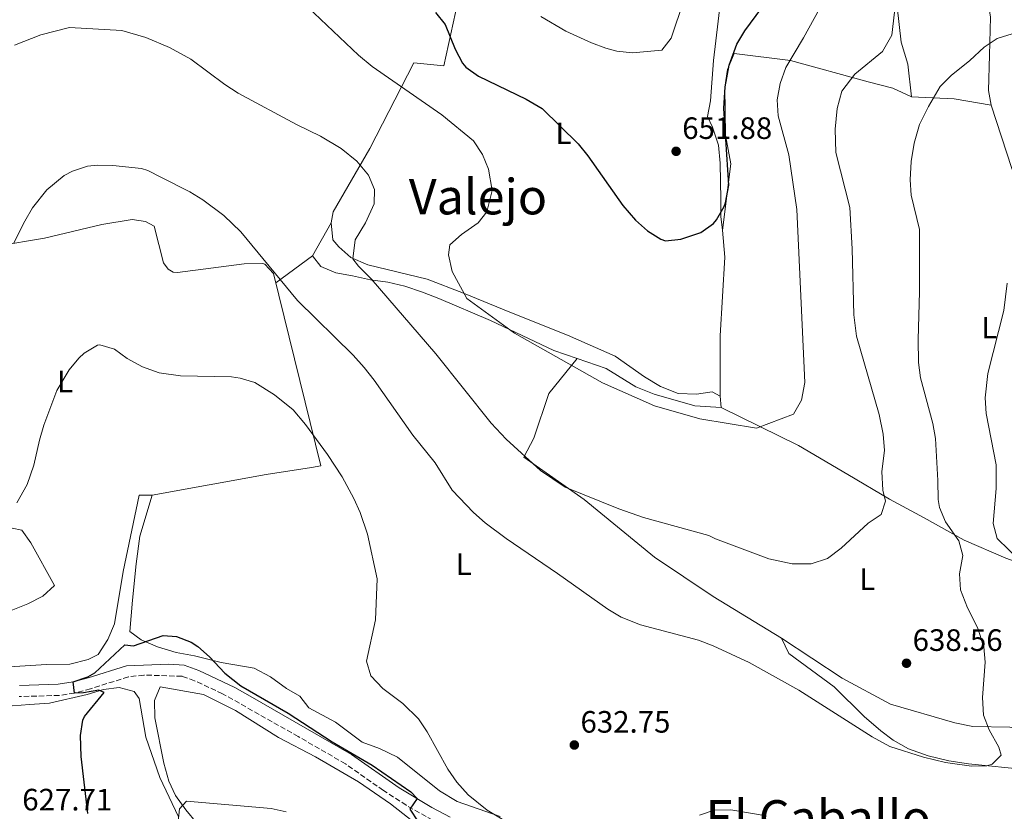
# Model space of a CAD drawing. Units: metres. Extents: x 552959 to 556394, y 4717068 to 4719408.
# Drawn here: x 555530 to 555849, y 4717931 to 4718188 of the extents above; entities that cross this region are included whole.
import ezdxf
from ezdxf.enums import TextEntityAlignment as Align

# ---------------------------------------------------------------- set-up
doc = ezdxf.new("R2010")
doc.units = ezdxf.units.M
doc.header["$MEASUREMENT"] = 0
doc.linetypes.add('DGN Style 3', pattern=[2.435890702152634, 1.739921930109024, -0.6959687720436097])
for name, color, linetype, lineweight in [('Camino', 7, 'DGN Style 3', 0), ('Cauce lineal', 142, 'Continuous', 13), ('Cota de punto acotado terreno', 7, 'Continuous', 0), ('Curva de nivel directora', 30, 'Continuous', 30), ('Curva de nivel intermedia', 30, 'Continuous', 0), ('Etiqueta de uso rústico', 92, 'Continuous', 0), ('Línea de cambio de uso (parcela vista)', 92, 'Continuous', 0), ('Margen derecho', 7, 'Continuous', 0), ('Punto acotado terreno (símbolo)', 7, 'Continuous', 0), ('Texto de Área (paraje) menor', 7, 'Continuous', 0)]:
    doc.layers.add(name, color=color, linetype=linetype, lineweight=lineweight)
doc.styles.add('Style-Arial', font='arial.ttf')

# ---------------------------------------------------------------- blocks, each defined once
blk = doc.blocks.new('5PATER')
at = {"layer": 'Cauce lineal', "linetype": 'Continuous', "lineweight": 0}
h = blk.add_hatch(color=51, dxfattribs=at)
edge = h.paths.add_edge_path()
edge.add_ellipse((0, 0), major_axis=(-0.1095731443231308, -0.1110710700762829), ratio=0.9994222409660317, start_angle=0, end_angle=360)

msp = doc.modelspace()

# ---------------------------------------------------------------- linework, layer by layer
at = {"layer": 'Camino', "color": 7, "linetype": 'DGN Style 3', "lineweight": 0}
msp.add_polyline3d([(555668.5199999998, 4717926.020000001, 625.5000000000001), (555655.69, 4717933.190000001, 624.9199999999986), (555648.2899999992, 4717938.000000001, 624.6399999999996), (555636.019999998, 4717946.610000002, 624.5000000000002), (555620.7299999994, 4717955.430000001, 624.3000000000029), (555596.1900000017, 4717969.32, 624.1900000000024), (555587.1200000013, 4717973.550000002, 624.320000000007), (555583.0699999989, 4717974.970000001, 624.320000000007), (555570.6900000004, 4717975.370000001, 624.3800000000048), (555565.6999999993, 4717974.790000002, 624.4100000000036), (555553.4400000017, 4717970.910000003, 624.5700000000071), (555548.2199999979, 4717969.550000001, 624.9499999999971), (555543.3000000005, 4717968.779999999, 625.4400000000023), (555530.3500000021, 4717968.390000001, 626.820000000007)], dxfattribs=at)
at = {"layer": 'Curva de nivel directora', "color": 30, "linetype": 'Continuous', "lineweight": 30, "flags": 128}
for points, elevation in [([(555665.1600000004, 4718189.990000002), (555668.2899999997, 4718186.090000001), (555671.6, 4718178.07), (555673.8999999999, 4718173.640000001), (555674.9999999997, 4718172.310000001), (555679.0999999989, 4718169.420000001), (555694.6, 4718161.91), (555699.7599999987, 4718158.87), (555711.3599999994, 4718147.430000001), (555714.5600000002, 4718143.590000001), (555725.8999999992, 4718127.470000001), (555729.9999999985, 4718122.710000002), (555733.8799999988, 4718119.27), (555738.1500000001, 4718116.560000001), (555739.6399999988, 4718116.070000002), (555744.5999999987, 4718116.550000002), (555751.159999999, 4718118.710000001), (555755.2000000002, 4718121.619999999), (555756.2399999995, 4718122.79), (555758.7400000007, 4718127.130000001), (555759.1599999986, 4718128.390000002), (555760.16, 4718134.070000002)], 650.0000000000001), ([(555760.16, 4718134.070000002), (555758.5599999996, 4718158.950000001), (555759, 4718165.910000001), (555760.2800000008, 4718172.95), (555762.7599999995, 4718179.750000002), (555765.3399999989, 4718184.040000001), (555770.9200000003, 4718191.510000001)], 650.0000000000001), ([(555552.6100000001, 4717930.510000001), (555550.3599999992, 4717948.949999999), (555550.1600000003, 4717955.830000001), (555550.9200000003, 4717960.779999999), (555551.5199999993, 4717961.910000001), (555557.8000000002, 4717969.670000001), (555556.1599999995, 4717970.470000002), (555551.1199999992, 4717969.57), (555548.2200000002, 4717969.550000001), (555547.8600000005, 4717973.189999999), (555552.5999999989, 4717974.840000001), (555554.8399999986, 4717976.07), (555564.5199999991, 4717985.109999999), (555567.4000000003, 4717984.79), (555577.0000000005, 4717988.230000002), (555581.3199999987, 4717987.83), (555586.0100000004, 4717986.039999999), (555588.1999999986, 4717984.630000001), (555591.9299999991, 4717981.300000001), (555596.9600000005, 4717975.99), (555602.1599999996, 4717971.910000001), (555617.4399999992, 4717963.03), (555631.6799999997, 4717953.75), (555644.6399999993, 4717946.230000001), (555657.1600000006, 4717937.59), (555659.1999999991, 4717935.380000002), (555656.8399999988, 4717931.91), (555659.5299999999, 4717927.820000002)], 625.0000000000001)]:
    msp.add_lwpolyline(points, dxfattribs=dict(at, elevation=elevation))
at = {"layer": 'Curva de nivel intermedia', "color": 30, "linetype": 'Continuous', "lineweight": 0, "flags": 128}
for points, elevation in [([(555617.7200000009, 4718197.67), (555640.2400000005, 4718176.230000001), (555644.6400000014, 4718172.55), (555667.2000000011, 4718156.87), (555677.4400000004, 4718148.470000001), (555680.3600000018, 4718143.990000002), (555682.3600000001, 4718139.270000001), (555683.5600000003, 4718132.390000001), (555681.8400000016, 4718125.430000001), (555679.0000000006, 4718121.829999999), (555673.6000000003, 4718118.069999999), (555669.8400000008, 4718114.71), (555669.4400000008, 4718111.509999999), (555670.6000000008, 4718106.070000002), (555675.3200000015, 4718097.350000001), (555690.7599999999, 4718086.150000001), (555719.320000001, 4718070.069999998), (555736.1600000008, 4718062.55), (555750.8000000013, 4718058.390000001), (555769.1600000011, 4718055.350000001), (555781.1200000015, 4718059.91), (555783.7600000014, 4718064.390000001), (555784.8000000007, 4718070.149999999), (555782.2400000015, 4718126.230000001), (555779.5999999995, 4718143.91), (555776.1600000017, 4718156.55), (555775.88, 4718161.67), (555776.800000001, 4718166.949999998), (555778.7200000009, 4718172.149999999), (555784.4400000008, 4718181.83), (555794.2399999998, 4718199.67)], 645.0000000000001), ([(555699.2600000004, 4718188.67), (555707.440000001, 4718183.909999999), (555715.6799999999, 4718180.149999999), (555720.3700000015, 4718178.439999999), (555723.9600000012, 4718177.51), (555728.9500000002, 4718176.939999999), (555738.480000001, 4718177.749999999), (555741.530000002, 4718181.649999999), (555745.6500000014, 4718193.84)], 655), ([(555528.8400000011, 4718179.430000001), (555537.3600000016, 4718182.789999999), (555546.5999999996, 4718185.189999999), (555563.5600000002, 4718184.15), (555571.360000001, 4718181.91), (555579.0000000009, 4718178.71), (555585.9600000011, 4718174.87), (555596.9200000003, 4718166.710000001), (555601.2800000011, 4718163.83), (555620.1600000017, 4718153.67), (555627.8799999999, 4718149.99), (555634.600000001, 4718145.910000001), (555639.7199999995, 4718141.829999999), (555643.4400000012, 4718137.350000001), (555645.4400000017, 4718132.71), (555645.3600000012, 4718128.069999999), (555642.5600000004, 4718121.829999999), (555639.1600000008, 4718116.310000001), (555638.440000001, 4718110.230000001), (555640.2000000001, 4718107.83), (555644.3600000021, 4718103.67), (555665.2800000011, 4718079.430000001), (555683.2400000007, 4718056.949999998), (555688.0399999997, 4718051.749999999), (555699.2000000001, 4718041.67), (555707.2000000018, 4718036.230000001), (555724.6000000006, 4718029.189999999), (555732.6000000002, 4718026.390000002), (555753.7600000007, 4718020.550000001), (555755.8400000016, 4718019.509999999), (555773.1200000019, 4718013.029999999), (555780.6800000012, 4718011.349999999), (555786.8800000016, 4718011.349999999), (555792.2000000014, 4718013.109999999), (555796.5599999999, 4718016.469999999), (555805.3600000021, 4718024.55), (555809.5599999997, 4718027.350000001), (555811.0000000015, 4718031.669999998), (555810.0800000007, 4718035.27), (555809.7200000007, 4718041.349999999), (555810.6000000014, 4718048.15), (555810.160000001, 4718053.350000001), (555808.9200000005, 4718059.749999999), (555801.6000000003, 4718085.109999999), (555800.7199999996, 4718092.069999999), (555800.200000001, 4718113.429999999), (555799.4400000012, 4718126.869999999), (555794.8400000011, 4718144.63), (555794.6399999999, 4718152.23), (555795.2800000014, 4718158.869999998), (555796.8400000016, 4718164.55), (555801.0000000012, 4718169.99), (555810.0000000001, 4718177.349999999), (555812.9999999997, 4718182.710000001), (555813.8800000004, 4718190.069999999)], 640), ([(555528.5999999997, 4718115.349999999), (555532.1200000001, 4718122.390000001), (555534.6900000006, 4718126.67), (555539.2400000015, 4718132.529999998), (555544.8700000019, 4718137.180000001), (555547.6400000012, 4718138.630000001), (555552.4600000003, 4718140.210000001), (555555.640000001, 4718140.550000001), (555560.6299999999, 4718140.400000001), (555569.9600000017, 4718139.439999999), (555571.9600000001, 4718138.789999999), (555576.4400000017, 4718136.57), (555585.5600000012, 4718131.909999999), (555589.8500000003, 4718129.359999999), (555596.6299999997, 4718124.24), (555602.1700000007, 4718118.970000001), (555620.5199999993, 4718096.71), (555638.4800000013, 4718078.949999999), (555642.0399999997, 4718075.029999998), (555645.3200000009, 4718070.869999999), (555657.8800000004, 4718053.029999998), (555665.0799999998, 4718044.069999999), (555670.5600000005, 4718035.27), (555677.5299999998, 4718028.039999999), (555681.3000000007, 4718024.730000001), (555688.1200000001, 4718019.59), (555704.6800000007, 4718008.310000001), (555721.0199999998, 4717996.67), (555725.3400000003, 4717994.150000001), (555731.6000000011, 4717991.67), (555750.4000000012, 4717986.63), (555755.0800000017, 4717984.869999998), (555766.8400000011, 4717979.390000001), (555782.8499999995, 4717970.519999999), (555806.6000000003, 4717955.349999998), (555812.3499999993, 4717952.230000001), (555823.2800000015, 4717948.759999999), (555830.4400000008, 4717947.08), (555838.8000000004, 4717945.829999999), (555843.7699999993, 4717946.01), (555845.5199999993, 4717946.550000001), (555848.4000000005, 4717949.430000001), (555847.6400000005, 4717951.989999998), (555844.5200000004, 4717957.59), (555842.6800000007, 4717962.390000002), (555842.3200000008, 4717968.149999999), (555843.2400000016, 4717979.59), (555842.8300000004, 4717984.550000001), (555840.7000000003, 4717990.76), (555837.5199999998, 4717997.109999998), (555835.28, 4718002.949999998), (555834.8799999999, 4718008.149999999), (555835.9999999999, 4718014.070000002), (555834.7100000001, 4718018.87), (555830.4400000008, 4718024.949999999), (555828.4400000003, 4718029.599999999), (555827.9599999997, 4718032.23), (555827.9199999995, 4718038.390000001), (555827.1600000019, 4718051.990000002), (555826.27, 4718056.91), (555822.2800000003, 4718071.67), (555821.660000001, 4718076.640000001), (555821.5000000001, 4718084.109999998), (555822.0099999997, 4718099.550000001), (555822.0000000007, 4718119.75), (555819.2400000005, 4718130.79), (555818.9100000019, 4718135.779999998), (555819.2400000005, 4718141.779999998), (555820.2500000006, 4718147.71), (555821.9200000003, 4718153.67), (555824.8300000007, 4718159.539999999), (555828.6799999995, 4718166.07), (555832.2600000004, 4718169.559999999), (555838.320000002, 4718174.470000001), (555842.9199999998, 4718178.789999999), (555847.0900000007, 4718181.529999998), (555853.6799999999, 4718183.67)], 635.0000000000001), ([(555854.7199999995, 4718012.31), (555847.1199999999, 4718019.59), (555845.7800000008, 4718024.42), (555846.7700000011, 4718035.779999999), (555846.8499999993, 4718043.470000001), (555843.5600000013, 4718060.149999999), (555843.2500000006, 4718065.149999999), (555844.1400000004, 4718073.02), (555849.2800000012, 4718093.429999999), (555850.3600000007, 4718102.309999999)], 630.0000000000001), ([(555529.600000001, 4718031.190000001), (555532.8800000001, 4718037.109999998), (555535.1199999999, 4718043.350000001), (555536.880000001, 4718051.51), (555538.2800000003, 4718056.309999999), (555542.5600000006, 4718067.51), (555546.5199999993, 4718074.230000001), (555549.6100000005, 4718078.070000002), (555551.3200000003, 4718079.67), (555555.7200000014, 4718082.199999999), (555556.4000000008, 4718082.310000001), (555561.1999999998, 4718080.919999998), (555565.3100000003, 4718077.92), (555570.2500000001, 4718075.259999999), (555575.6799999994, 4718073.279999998), (555582.5700000004, 4718072.3), (555599.1399999998, 4718071.949999998), (555601.8800000001, 4718071.59), (555606.6600000013, 4718070.130000002), (555613.0300000014, 4718066.15), (555619.0599999997, 4718061.289999999), (555623.0800000008, 4718056.51), (555630.2400000001, 4718046.789999999), (555634.9200000007, 4718039.59), (555638.7200000006, 4718032.550000002), (555640.740000001, 4718027.980000001), (555643.1900000008, 4718021.009999999), (555646.3200000001, 4718006.55), (555645.7200000009, 4717993.269999998), (555642.8399999999, 4717979.91), (555644.2700000004, 4717975.140000001), (555648.1600000019, 4717971.06), (555654.5600000012, 4717966.15), (555659.6799999997, 4717961.189999999), (555662.4500000014, 4717957.020000001), (555669.1400000012, 4717944.880000001), (555672.0400000003, 4717940.679999999), (555675.7900000009, 4717936.56), (555681.9100000008, 4717931.55), (555688.9200000003, 4717927.369999998)], 630.0000000000001), ([(555581.5600000002, 4717925.910000001), (555582.2799999998, 4717932.069999998), (555584.5599999997, 4717934.55), (555611.9600000008, 4717932.149999999), (555616.8100000012, 4717931.019999999)], 620.0000000000001), ([(555750.7200000008, 4717929.99), (555755.4500000004, 4717931.630000001), (555760.8000000014, 4717931.710000001), (555772.2800000014, 4717929.749999999)], 630.0000000000001)]:
    msp.add_lwpolyline(points, dxfattribs=dict(at, elevation=elevation))
at = {"layer": 'Línea de cambio de uso (parcela vista)', "color": 92, "linetype": 'Continuous', "lineweight": 0, "extrusion": (0.1047159366218793, -0.1052984109899776, 0.9889119360491045), "elevation": -437982.1661801222, "flags": 128}
msp.add_lwpolyline([(3721118.557946666, 2920889.958551972), (3721110.235848301, 2920882.012592068), (3721107.559913762, 2920877.972273474)], dxfattribs=at)
at = {"layer": 'Línea de cambio de uso (parcela vista)', "color": 92, "linetype": 'Continuous', "lineweight": 0, "extrusion": (0.0681582493330276, -0.174771126916626, 0.9822471716651311), "elevation": -786090.1937255557, "flags": 128}
msp.add_lwpolyline([(2232101.916257209, 4119438.973432636), (2232114.606951538, 4119433.322850593), (2232124.99385955, 4119426.925965261)], dxfattribs=at)
at = {"layer": 'Línea de cambio de uso (parcela vista)', "color": 92, "linetype": 'Continuous', "lineweight": 0, "extrusion": (-0.07847993748024316, -0.1402174883080137, 0.9870055498251715), "elevation": -704537.8688766246, "flags": 128}
msp.add_lwpolyline([(-1819501.219540448, 4331551.090749213), (-1819501.219540448, 4331563.537371245)], dxfattribs=at)
at = {"layer": 'Línea de cambio de uso (parcela vista)', "color": 92, "linetype": 'Continuous', "lineweight": 0, "extrusion": (-0.177382977525304, -0.1308441074488401, 0.9754050947325291), "elevation": -715273.6489731062, "flags": 128}
msp.add_lwpolyline([(-3467076.030014424, 3168116.831419974), (-3467076.030014424, 3168132.029689612)], dxfattribs=at)
at = {"layer": 'Línea de cambio de uso (parcela vista)', "color": 92, "linetype": 'Continuous', "lineweight": 0, "extrusion": (0.01925855349091123, -0.2262880039228415, 0.9738700361947963), "elevation": -1056308.268915785, "flags": 128}
msp.add_lwpolyline([(953846.7804211925, 4532482.800062047), (953846.7804211925, 4532478.925220115)], dxfattribs=at)
at = {"layer": 'Línea de cambio de uso (parcela vista)', "color": 92, "linetype": 'Continuous', "lineweight": 0}
for points in [[(555819.4000000004, 4718162.630000001, 636.0200000000041), (555818.1600000003, 4718173.27, 636.7200000000012), (555816.04, 4718180.390000001, 638.5599999999977), (555812.9199999999, 4718208.15, 642.279999999999), (555808.5599999996, 4718223.91, 643.4400000000023), (555804.4000000004, 4718237.029999999, 645.279999999999), (555803.2000000002, 4718246.710000001, 646.1399999999994), (555804.6399999997, 4718249.75, 646.1399999999994), (555808.2000000002, 4718252.869999999, 646.1199999999953), (555812.7599999999, 4718255.59, 645.9199999999983), (555821.8399999999, 4718259.27, 645.3600000000006), (555824.5999999996, 4718247.109999999, 644.1999999999971), (555830.7999999998, 4718229.51, 642.6000000000058), (555836.8399999999, 4718213.109999999, 639.9799999999959), (555843.4400000004, 4718198.470000001, 638.1399999999994), (555844.9199999999, 4718188.470000001, 637.4199999999983), (555844.6399999997, 4718176.15, 635.5399999999936)], [(555684.1200000001, 4718213.189999999, 658.4600000000064), (555678.04, 4718215.75, 657.679999999993), (555671.6399999997, 4718189.99, 651.7200000000012), (555667.8799999999, 4718172.710000001, 649.1199999999953), (555658.1600000003, 4718173.67, 646.179999999993), (555643.8799999999, 4718145.99, 641.8600000000006), (555632, 4718125.430000001, 639.3999999999943), (555631.3600000005, 4718121.91, 639.5599999999977)], [(555684.1200000001, 4718213.189999999, 658.4600000000064), (555688.04, 4718210.789999999, 657.6399999999994), (555692.4400000004, 4718207.67, 657.6000000000058), (555697.4800000004, 4718205.430000001, 657.6399999999994), (555702.7999999998, 4718204.310000001, 657.6999999999971), (555713.3600000005, 4718202.710000001, 658.1600000000036), (555723, 4718199.430000001, 658.0599999999977), (555729.4800000004, 4718198.869999999, 657.9400000000023), (555743.6399999997, 4718197.430000001, 655.9600000000064), (555748.6399999997, 4718196.869999999, 654.8000000000029), (555754.6799999997, 4718195.99, 654.2400000000052), (555757.5199999996, 4718193.51, 654.1600000000036), (555755.2000000002, 4718174.470000001, 653.179999999993), (555754.2800000003, 4718161.430000001, 652.1199999999953), (555753.3200000003, 4718156.310000001, 651.6999999999971), (555754.9199999999, 4718152.869999999, 651.4600000000064), (555756.8799999999, 4718147.029999999, 651.1999999999971), (555757.4000000004, 4718141.189999999, 650.8800000000047), (555757.5599999996, 4718129.430000001, 650.5599999999977), (555757.5599999996, 4718123.91, 650.0399999999936), (555758.2000000002, 4718119.51, 649.3600000000006)], [(555758.2000000002, 4718119.51, 649.3600000000006), (555760.8399999999, 4718140.949999999, 649.3399999999965), (555759.1200000001, 4718150.230000001, 649.4400000000023), (555758.8799999999, 4718165.83, 649.5200000000041), (555759.7599999999, 4718171.51, 649.6199999999953), (555761.9199999999, 4718176.710000001, 649.679999999993), (555780.2000000002, 4718174.470000001, 645.2200000000012), (555805.3200000003, 4718167.59, 639.2599999999948), (555813.2800000003, 4718165.51, 637.8600000000006), (555819.4000000004, 4718162.630000001, 636.0200000000041)], [(555845.2000000002, 4718159.99, 633.7599999999948), (555851.9199999999, 4718139.51, 631.7200000000012), (555859.9199999999, 4718122.789999999, 630.3399999999965), (555866.9600000001, 4718111.350000001, 628.2599999999948), (555875.2400000002, 4718100.869999999, 626.2400000000052), (555881.1200000001, 4718090.07, 624.4400000000023), (555889.7599999999, 4718073.109999999, 623.1600000000036), (555895.1600000003, 4718059.91, 622.1199999999953), (555902.04, 4718046.470000001, 621.279999999999), (555912.3200000003, 4718034.390000001, 620.3000000000029), (555921.8799999999, 4718026.710000001, 619.2200000000012), (555930.0800000001, 4718020.710000001, 618.5599999999977), (555939.0800000001, 4718010.15, 617.1600000000036), (555956.3200000003, 4717991.59, 615.8399999999965), (555956.7300000004, 4717983.49, 615.0800000000017)], [(555573.3600000005, 4718033.67, 628.4600000000064), (555610.3200000003, 4718040.310000001, 628.9799999999959), (555624.9600000001, 4718042.630000001, 629.7200000000012), (555628, 4718043.189999999, 630.1199999999953), (555612.6799999997, 4718105.430000001, 634.4199999999983), (555609.9199999999, 4718108.470000001, 634.4199999999983), (555609.2400000002, 4718108.710000001, 634.4199999999983), (555603.2000000002, 4718108.550000001, 634.3800000000047), (555581.5999999996, 4718105.75, 632.6600000000036), (555580.2400000002, 4718105.83, 632.679999999993), (555578.5999999996, 4718106.869999999, 632.6999999999971), (555577.1200000001, 4718108.869999999, 632.6999999999971), (555574.0800000001, 4718120.789999999, 634.1399999999994), (555571.2800000003, 4718122.310000001, 634.1399999999994), (555566.9600000001, 4718122.949999999, 634.0200000000041), (555557.0800000001, 4718121.350000001, 633.279999999999), (555538.5599999996, 4718116.949999999, 634.7400000000052), (555507.5199999996, 4718111.75, 637.2599999999948), (555480.3600000005, 4718105.109999999, 638.9199999999983)], [(555631.3600000005, 4718121.91, 639.5599999999977), (555631.9199999999, 4718116.390000001, 639.8600000000006), (555633.9199999999, 4718114.07, 640.1600000000036), (555637.7599999999, 4718110.630000001, 640.5200000000041), (555643.2800000003, 4718108.310000001, 641.279999999999), (555662.4400000004, 4718103.59, 643.5), (555674.2400000002, 4718099.109999999, 645.6000000000058), (555689.2400000002, 4718092.949999999, 647.4400000000023), (555707.9600000001, 4718085.51, 648.8800000000047), (555723.4000000004, 4718078.630000001, 648.8999999999943), (555732.9199999999, 4718071.99, 648.7200000000012), (555738.1200000001, 4718068.869999999, 648.2200000000012), (555743.8399999999, 4718066.550000001, 648.1399999999994), (555749.7599999999, 4718066.310000001, 647.9199999999983), (555754.7599999999, 4718067.109999999, 647.5599999999977), (555757.4400000004, 4718065.75, 647.2400000000052)], [(555757.4400000004, 4718065.75, 647.2400000000052), (555757.4400000004, 4718085.27, 648.8600000000006), (555758.9600000001, 4718110.789999999, 649.5399999999936), (555758.2000000002, 4718119.51, 649.3600000000006)], [(555711.0498000003, 4718077.9296, 646.1089000000065), (555703.5599999996, 4718080.550000001, 646.1000000000058), (555682.9600000001, 4718090.230000001, 645), (555666.2400000002, 4718097.350000001, 643.779999999999), (555661, 4718099.430000001, 642.6399999999994), (555655.2000000002, 4718101.350000001, 642), (555649.7199999997, 4718102.630000001, 640.279999999999), (555644.1200000001, 4718103.350000001, 639.4400000000023), (555638.2800000003, 4718104.710000001, 638.5599999999977), (555632.8799999999, 4718105.67, 638.1199999999953), (555628.0800000001, 4718107.75, 637.7599999999948), (555625.3600000005, 4718111.189999999, 637.5599999999977)], [(555711.0498000003, 4718077.9296, 646.1098999999958), (555701.9199999999, 4718066.630000001, 643.6900000000023), (555697, 4718052.07, 640.8300000000017), (555693.7999999998, 4718045.91, 639.9499999999971), (555713.3200000003, 4718032.230000001, 639.9499999999971), (555736.1600000003, 4718013.59, 638.8500000000058), (555755.1600000003, 4718000.789999999, 638.0099999999948), (555777.2400000002, 4717987.27, 637.779999999999)], [(555757.7599999999, 4718061.99, 646.3600000000006), (555749.2000000002, 4718062.630000001, 646.1399999999994), (555736.04, 4718066.390000001, 646.1199999999953), (555730.0800000001, 4718068.710000001, 646.1199999999953), (555720.4800000004, 4718074.630000001, 646.1199999999953), (555711.0498000003, 4718077.9296, 646.1089000000065)], [(555926.7599999999, 4717973.59, 617.6199999999953), (555919.8799999999, 4717987.83, 618.4199999999983), (555893.8799999999, 4717997.189999999, 622.7200000000012), (555880.2000000002, 4718002.390000001, 625.6600000000036), (555865.6799999997, 4718007.59, 628.3600000000006), (555849.8799999999, 4718013.27, 631.9400000000023), (555836.4000000004, 4718019.109999999, 635.5200000000041), (555823.4800000004, 4718026.310000001, 638.4799999999959), (555812.2800000003, 4718032.390000001, 640.0200000000041), (555798.7199999997, 4718040.310000001, 641.7400000000052), (555782.7599999999, 4718049.75, 644.5399999999936), (555757.7599999999, 4718061.99, 646.3600000000006)], [(555573.3600000005, 4718033.67, 628.4600000000064), (555569.1600000003, 4718033.59, 628.4400000000023), (555564, 4718008.949999999, 627.3000000000029), (555561.2400000002, 4717991.99, 626.9600000000064), (555559.0800000001, 4717986.869999999, 626.6199999999953), (555555.8799999999, 4717982.07, 626.8000000000029), (555552.6399999997, 4717980.390000001, 627.7599999999948), (555546.7199999997, 4717978.869999999, 628.1000000000058), (555539.1200000001, 4717978.789999999, 628.279999999999), (555520.04, 4717977.59, 631.4400000000023)], [(555686.1200000001, 4717929.51, 631.2200000000012), (555672.1600000003, 4717934.390000001, 630.3399999999965), (555666.4400000004, 4717937.91, 630), (555652.8399999999, 4717948.789999999, 629.3800000000047), (555647.04, 4717951.59, 629.0599999999977), (555641.4000000004, 4717953.67, 628.8800000000047), (555632.7599999999, 4717960.15, 627.9799999999959), (555624.1200000001, 4717964.789999999, 627.1399999999994), (555621.2400000002, 4717968.550000001, 627.0200000000041), (555616.8799999999, 4717971.029999999, 627.4600000000064), (555611.7599999999, 4717974.789999999, 628.0200000000041), (555606.4000000004, 4717977.59, 627.7599999999948), (555595.7599999999, 4717979.430000001, 626.8399999999965), (555587.1200000001, 4717981.59, 625.4600000000064), (555581.2000000002, 4717982.710000001, 625.2200000000012), (555575.1200000001, 4717984.550000001, 625.1399999999994), (555569.8399999999, 4717986.789999999, 625.0800000000017), (555566.1200000001, 4717989.430000001, 624.9799999999959), (555567.04, 4717999.67, 625.4199999999983), (555568.2400000002, 4718011.350000001, 626.6000000000058), (555569.4000000004, 4718020.390000001, 627.8399999999965), (555573.3600000005, 4718033.67, 628.4600000000064)], [(555527.7599999999, 4717996.310000001, 627.9400000000023), (555533.1200000001, 4717998.470000001, 627.5599999999977), (555537.9600000001, 4718000.949999999, 627.179999999993), (555541.7999999998, 4718004.390000001, 627.3999999999943), (555534.1200000001, 4718018.230000001, 628.8399999999965), (555531.1600000003, 4718022.310000001, 629.3800000000047), (555528.0800000001, 4718022.949999999, 630.2599999999948)], [(555903.6900000004, 4717939.029999999, 622.1199999999953), (555902.2800000003, 4717943.029999999, 622.7599999999948), (555897.9600000001, 4717945.91, 623), (555891.5599999996, 4717949.99, 624.5599999999977), (555880.2400000002, 4717952.710000001, 627.5599999999977), (555851.2000000002, 4717958.470000001, 634.3399999999965), (555839.2800000003, 4717958.710000001, 635.9199999999983), (555833.4400000004, 4717959.91, 636.679999999993), (555812.5599999996, 4717965.99, 638.5200000000041), (555796.8799999999, 4717974.390000001, 638.1999999999971), (555777.2400000002, 4717987.27, 637.779999999999)], [(555777.2400000002, 4717987.27, 637.779999999999), (555779.5999999996, 4717982.310000001, 636.6600000000036), (555794.2800000003, 4717971.51, 635.6399999999994), (555804.0800000001, 4717961.99, 635.6399999999994), (555809.4400000004, 4717957.350000001, 635.3600000000006), (555813.4400000004, 4717954.310000001, 635.1999999999971), (555818.4400000004, 4717951.430000001, 635.1199999999953), (555824.7999999998, 4717949.189999999, 634.9600000000064), (555831.4400000004, 4717947.59, 634.5399999999936), (555837.8399999999, 4717946.630000001, 634.4799999999959), (555857.2000000002, 4717944.710000001, 633.8999999999943), (555862.8799999999, 4717944.550000001, 633.179999999993), (555866.8799999999, 4717942.550000001, 632.9400000000023), (555868.7599999999, 4717939.59, 632.7400000000052), (555869.5999999996, 4717935.029999999, 632.4199999999983), (555868.6799999997, 4717929.75, 632.3800000000047)], [(555478.8499999996, 4717981.230000001, 625.1000000000058), (555485.4400000004, 4717976.710000001, 626.1000000000058), (555500, 4717969.67, 627.7200000000012), (555505.1600000003, 4717967.67, 628.2400000000052), (555510.5599999996, 4717966.310000001, 628.3399999999965), (555516.4000000004, 4717965.67, 628.5399999999936), (555522.4800000004, 4717965.75, 628.7200000000012), (555528.2800000003, 4717965.350000001, 628.7400000000052), (555533.6399999997, 4717965.83, 628.5800000000017), (555540.1600000003, 4717966.310000001, 626.0399999999936), (555552.3600000005, 4717969.029999999, 624.5200000000041), (555557.6399999997, 4717970.710000001, 624.2200000000012), (555562.7199999997, 4717971.350000001, 624.0599999999977), (555567.5599999996, 4717969.99, 624.0399999999936), (555569.1600000003, 4717967.75, 624.0200000000041), (555571.3200000003, 4717955.27, 623.5200000000041), (555575.8799999999, 4717942.15, 622.7200000000012), (555581.9600000001, 4717929.430000001, 621.4400000000023)], [(555587.9199999999, 4717927.430000001, 620.5), (555584.3200000003, 4717931.75, 621.5), (555580.9199999999, 4717936.390000001, 622.0800000000017), (555578.8399999999, 4717940.949999999, 622.279999999999), (555577.2000000002, 4717946.789999999, 622.3000000000029), (555574.2800000003, 4717961.51, 622.8800000000047), (555574.1600000003, 4717967.109999999, 623.1600000000036), (555575.9600000001, 4717971.59, 623.3999999999943), (555590, 4717969.029999999, 623.0800000000017), (555600.4400000004, 4717963.91, 622.8000000000029), (555614.2800000003, 4717955.189999999, 623.1000000000058), (555626.3200000003, 4717948.869999999, 623.5200000000041), (555640.2000000002, 4717940.789999999, 624.1000000000058), (555650.5999999996, 4717933.67, 624.0399999999936), (555662.5599999996, 4717924.310000001, 624.820000000007)]]:
    msp.add_polyline3d(points, dxfattribs=at)
at = {"layer": 'Margen derecho', "color": 7, "linetype": 'Continuous', "lineweight": 0}
msp.add_polyline3d([(555530.3999999991, 4717972.010000002, 626.820000000007), (555542.9600000008, 4717972.390000002, 625.4400000000023), (555547.859999998, 4717973.189999999, 624.9100000000036), (555552.6999999996, 4717974.460000001, 624.5599999999978), (555565.079999998, 4717978.390000001, 624.4100000000036), (555578.7600000016, 4717978.869999999, 624.3399999999965), (555583.7999999998, 4717978.550000002, 624.320000000007), (555588.5100000015, 4717976.890000001, 624.320000000007), (555600.1799999991, 4717971.290000002, 624.1600000000036), (555605.1399999991, 4717968.480000002, 624.1399999999995), (555637.9600000004, 4717949.670000001, 624.5000000000002), (555653.4400000013, 4717938.87, 624.7400000000052), (555664.0000000002, 4717932.470000001, 625.2200000000013), (555669.9600000015, 4717929.350000001, 625.5000000000001)], dxfattribs=at)

# ---------------------------------------------------------------- block references
at = {"layer": 'Punto acotado terreno (símbolo)', "color": 7, "linetype": 'Continuous', "lineweight": 0, "xscale": 10, "yscale": 10, "zscale": 10}
for p in [(555743.1200000013, 4718145.03, 651.8800000000047), (555817.7600000006, 4717979.190000001, 638.5599999999981), (555710.159999999, 4717952.710000001, 632.7500000000009)]:
    msp.add_blockref('5PATER', p, dxfattribs=at)

# ---------------------------------------------------------------- texts
at = {"layer": 'Cota de punto acotado terreno', "color": 7, "linetype": 'Continuous', "lineweight": 0, "style": 'Style-Arial'}
for s, p in [('651.88', (555745.1000000021, 4718149.03, 651.8800000000047)), ('638.56', (555819.7399999994, 4717983.189999999, 638.5599999999977)), ('632.75', (555712.1399999999, 4717956.710000001, 632.75)), ('627.71', (555531.3200000004, 4717931.509999999, 627.7100000000064))]:
    msp.add_text(s, height=7.000000000000002, dxfattribs=at).set_placement(p)
at = {"layer": 'Etiqueta de uso rústico', "color": 92, "linetype": 'Continuous', "lineweight": 0, "style": 'Style-Arial'}
for p in [(555706.6414203801, 4718150.850010002, 649.6699999999983), (555844.5914203788, 4718087.900010003, 630.8800000000047), (555545.1914203808, 4718070.460010001, 630.029999999999), (555674.3114203804, 4718011.260009999, 633.2299999999959), (555805.0314203806, 4718006.460010001, 639.3800000000047)]:
    msp.add_text('L', height=7.000000000000002, dxfattribs=at).set_placement(p, align=Align.MIDDLE_CENTER)
at = {"layer": 'Texto de Área (paraje) menor', "color": 7, "linetype": 'Continuous', "lineweight": 0, "style": 'Style-Arial'}
for s, p in [('Valejo', (555678.9412139119, 4718130.35001, 642.8399999999965)), ('El Caballo', (555789.1668918419, 4717929.090009999, 630))]:
    msp.add_text(s, height=11.5, dxfattribs=at).set_placement(p, align=Align.MIDDLE_CENTER)

doc.saveas('drawing.dxf')
